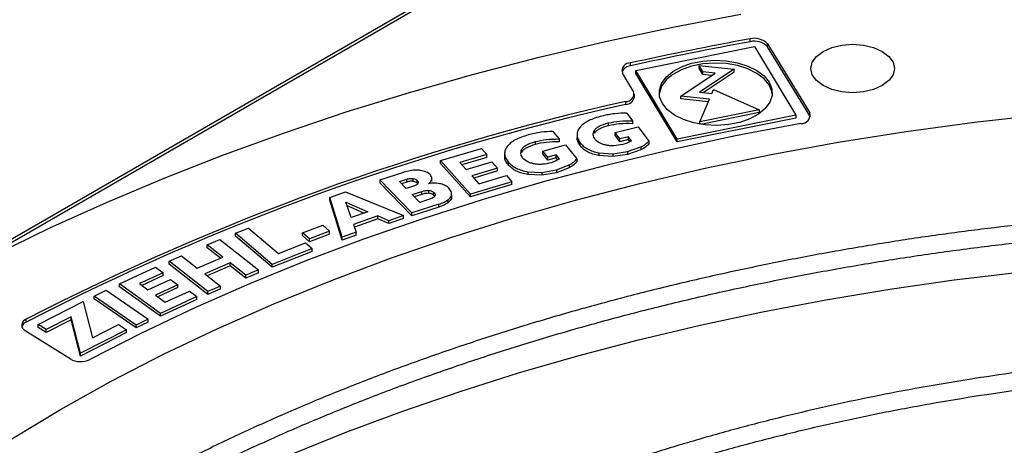
# Model space of a CAD drawing. Units: inches. Extents: x 0.1 to 10.9, y -0.1 to 8.5.
# Drawn here: x 1.8 to 1.9, y 7.7 to 7.7 of the extents above; entities that cross this region are included whole.
import ezdxf

# ---------------------------------------------------------------- set-up
doc = ezdxf.new("R2010")
doc.units = ezdxf.units.IN
doc.header["$MEASUREMENT"] = 0

msp = doc.modelspace()

# ---------------------------------------------------------------- linework, layer by layer
at = {"linetype": 'Continuous', "lineweight": 25}
for p, q in [((2.643987692683361, 8.19935859530354), (1.373973406045092, 7.466375958491693)), ((2.225546492326195, 7.957414707176576), (1.799656251051661, 7.711614202941183)), ((1.906486221199963, 7.742982360461445), (1.906486221199963, 7.743365113346317)), ((1.891127880686646, 7.739127250228631), (1.907062240139459, 7.742329789092443)), ((1.907062240139459, 7.742329789092443), (1.912611171186815, 7.733133350177898)), ((1.908814675897231, 7.742693903925997), (1.914497897819916, 7.733431344853938)), ((1.908814675897239, 7.742311151041127), (1.908814675897231, 7.742693903925997)), ((1.91449789781992, 7.733048591969067), (1.908814675897239, 7.742311151041127)), ((1.890441686554893, 7.739757202365282), (1.890441686554893, 7.740139955250154)), ((1.896676811734006, 7.729930811314085), (1.891127880686646, 7.739127250228631)), ((1.891127880686645, 7.738744497343762), (1.891127880686646, 7.739127250228631)), ((1.900160847811291, 7.738962152657582), (1.899646030319665, 7.739815377823576)), ((1.899646030319665, 7.739815377823576), (1.904332982099317, 7.739292997943372)), ((1.899646030319665, 7.739432624938705), (1.899646030319665, 7.739815377823576)), ((1.900160847811291, 7.73857939977271), (1.899646030319665, 7.739432624938705)), ((1.904332982099317, 7.739292997943372), (1.899699350704327, 7.736208991299641)), ((1.901789009650561, 7.738780687384084), (1.900160847811291, 7.738962152657582)), ((1.900160847811291, 7.73857939977271), (1.900160847811291, 7.738962152657582)), ((1.904332982099317, 7.738910245058499), (1.900191938814889, 7.736154090346893)), ((1.904332982099317, 7.738910245058499), (1.904332982099317, 7.739292997943372)), ((1.890843215802944, 7.736328185089135), (1.889345892372594, 7.738768534403702)), ((1.896676811734012, 7.729548058429216), (1.891127880686645, 7.738744497343762)), ((1.897165564123263, 7.735703460149662), (1.901789009650561, 7.738780687384084)), ((1.901296421539994, 7.738452835451961), (1.900160847811291, 7.73857939977271)), ((1.901347233043549, 7.736025328096044), (1.901592079384349, 7.736590122149012)), ((1.901592079384349, 7.736590122149012), (1.907704498750358, 7.733854347421476)), ((1.889772716756188, 7.73496248594679), (1.889772716756188, 7.734579733061918)), ((1.89095074956544, 7.735584249183616), (1.89095074956544, 7.735967002068489)), ((1.901030514193657, 7.735272695710508), (1.897165564123263, 7.735703460149662)), ((1.897165564123263, 7.73532070726479), (1.897165564123263, 7.735703460149662)), ((1.90087499745326, 7.734907275800251), (1.897165564123263, 7.73532070726479)), ((1.899699350704327, 7.736208991299641), (1.901347233043549, 7.736025328096044)), ((1.899746171445839, 7.732254857177839), (1.901030514193657, 7.735272695710508)), ((1.907704498750358, 7.733854347421476), (1.899746171445839, 7.732254857177839)), ((1.907704498750358, 7.733854347421476), (1.907704498750355, 7.733471594536609)), ((1.889945949028394, 7.733396148148547), (1.890691520941996, 7.732377768865886)), ((1.890691520941996, 7.732377768865886), (1.890691520941996, 7.731995015981014)), ((1.912611171186815, 7.733133350177898), (1.896676811734006, 7.729930811314085)), ((1.912611171186816, 7.732750597293024), (1.896676811734012, 7.729548058429216)), ((1.899746171445832, 7.731925812761635), (1.899746171445839, 7.732254857177839)), ((1.907704498750355, 7.733471594536609), (1.899894177657466, 7.731901851057888)), ((1.912611171186815, 7.733133350177898), (1.912611171186816, 7.732750597293024)), ((1.91449789781992, 7.733048591969067), (1.914497897819916, 7.733431344853938)), ((1.914575874136343, 7.732878785391014), (1.91449789781992, 7.733048591969067)), ((1.880023624123695, 7.730943945144734), (1.880841179369474, 7.729944136844846)), ((1.885567742260151, 7.731085290562668), (1.885567742260151, 7.730702537677797)), ((1.887450007356209, 7.732093172799209), (1.887450007356209, 7.731710419914337)), ((1.888385071243601, 7.730815795971314), (1.891474414914513, 7.731569179929393)), ((1.891474414914513, 7.731569179929393), (1.892872667955775, 7.729659301213276)), ((1.880841179369474, 7.729944136844846), (1.880841179369474, 7.729561383959975)), ((1.883247907333778, 7.730568383555296), (1.883247907333778, 7.730082742684004)), ((1.889010862851494, 7.729961025026864), (1.888385071243601, 7.730815795971314)), ((1.888385071243599, 7.730433043086445), (1.888385071243601, 7.730815795971314)), ((1.88901086285149, 7.729578272141992), (1.888385071243599, 7.730433043086445)), ((1.890162136965888, 7.730241780922449), (1.889010862851494, 7.729961025026864)), ((1.88901086285149, 7.729578272141992), (1.889010862851494, 7.729961025026864)), ((1.890162136965896, 7.729859028037567), (1.88901086285149, 7.729578272141992)), ((1.890563034644772, 7.729694193381702), (1.889983204527466, 7.729397432389545)), ((1.890563034644756, 7.729694193381698), (1.890162136965888, 7.730241780922449)), ((1.890162136965896, 7.729859028037567), (1.890162136965888, 7.730241780922449)), ((1.890359194421103, 7.729589866570773), (1.890162136965896, 7.729859028037567)), ((1.892872667955778, 7.729659301213276), (1.892872667955778, 7.729276548328405)), ((1.896676811734012, 7.729548058429216), (1.896676811734006, 7.729930811314085)), ((1.864921816946892, 7.727044354471977), (1.870402996048458, 7.728676211895829)), ((1.870402996048458, 7.728676211895829), (1.871140094351159, 7.727851528303707)), ((1.875813897604072, 7.728531057742849), (1.875813897604072, 7.728148304857976)), ((1.877622697232182, 7.729582789754385), (1.877622697232182, 7.729200036869514)), ((1.878648051560839, 7.728328704027273), (1.881681058512095, 7.729154825553274)), ((1.879334261975287, 7.7274895205331), (1.878648051560839, 7.728328704027273)), ((1.878648051560844, 7.727945951142397), (1.878648051560839, 7.728328704027273)), ((1.881681058512095, 7.729154825553274), (1.88321430981617, 7.727279775044398)), ((1.883638357852693, 7.729481151771092), (1.883638357852693, 7.729098398886221)), ((1.889983204527466, 7.729397432389545), (1.889383563227861, 7.729209807278587)), ((1.890038955655977, 7.728240267604378), (1.891817055672161, 7.728876726853454)), ((1.891817055672161, 7.728493973968583), (1.890038955655977, 7.727857514719507)), ((1.891817055672169, 7.728876726853447), (1.891817055672169, 7.728493973968575)), ((1.868944185196062, 7.722544030587849), (1.864921816946892, 7.727044354471977)), ((1.864921816946897, 7.726661601587099), (1.864921816946892, 7.727044354471977)), ((1.871140094351159, 7.727851528303707), (1.867528766083792, 7.7267763631369)), ((1.871140094351162, 7.727468775418831), (1.867798967876869, 7.726474054768399)), ((1.871140094351162, 7.727468775418831), (1.871140094351159, 7.727851528303707)), ((1.873533228628645, 7.728052585503851), (1.873533228628645, 7.727566942648378)), ((1.879334261975287, 7.727106767648229), (1.878648051560844, 7.727945951142397)), ((1.88046454166045, 7.727797382794334), (1.879334261975287, 7.7274895205331)), ((1.879334261975287, 7.727106767648229), (1.879334261975287, 7.7274895205331)), ((1.880464541660441, 7.727414629909473), (1.879334261975287, 7.727106767648229)), ((1.880904145130483, 7.727259780962225), (1.880345974148387, 7.72694950173679)), ((1.880904145130469, 7.72725978096222), (1.88046454166045, 7.727797382794334)), ((1.880464541660441, 7.727414629909473), (1.88046454166045, 7.727797382794334)), ((1.88068897157709, 7.727140169076938), (1.880464541660441, 7.727414629909473)), ((1.883214309816223, 7.727279775044412), (1.883214309816223, 7.72689702215954)), ((1.886198749768291, 7.728088403522415), (1.888040868309944, 7.727959189609633)), ((1.886198749768292, 7.728088403522415), (1.886198749768292, 7.727705650637542)), ((1.888040868309944, 7.727576436724762), (1.886198749768291, 7.727705650637542)), ((1.888040868309944, 7.727959189609633), (1.890038955655977, 7.728240267604378)), ((1.888040868309941, 7.727959189609659), (1.888040868309941, 7.727576436724788)), ((1.890038955655977, 7.727857514719507), (1.888040868309944, 7.727576436724762)), ((1.890038955655998, 7.72824026760435), (1.890038955655998, 7.727857514719478)), ((1.861230217157994, 7.725749718963419), (1.859994249022598, 7.725482695602663)), ((1.868944185196058, 7.722161277702975), (1.864921816946897, 7.726661601587099)), ((1.867528766083792, 7.7267763631369), (1.868375277292144, 7.72582926571241)), ((1.868375277292144, 7.72582926571241), (1.871824738918653, 7.726856239919823)), ((1.872558957921733, 7.72603477775847), (1.869109496295203, 7.725007803551071)), ((1.87255895792174, 7.72565202487359), (1.869379698088282, 7.72470549518257)), ((1.871824738918653, 7.726856239919823), (1.872558957921733, 7.72603477775847)), ((1.87255895792174, 7.72565202487359), (1.872558957921733, 7.72603477775847)), ((1.874000529109888, 7.726882451053258), (1.874000529109888, 7.726499698168386)), ((1.878507828729291, 7.725466343194187), (1.880484181439344, 7.725794639334763)), ((1.880345974148387, 7.72694950173679), (1.879760219329754, 7.726747793337246)), ((1.880484181439344, 7.725794639334763), (1.882215399482391, 7.72647279412242)), ((1.882215399482391, 7.726090041237547), (1.880484181439344, 7.725411886449892)), ((1.880484181439336, 7.725794639334772), (1.880484181439336, 7.7254118864499)), ((1.882215399482413, 7.726472794122405), (1.882215399482413, 7.726090041237534)), ((1.856787544697619, 7.724447665312598), (1.859994249022598, 7.725482695602663)), ((1.861070153560199, 7.720028050397642), (1.856787544697619, 7.724447665312598)), ((1.856787544697619, 7.724447665312598), (1.856787544697619, 7.724064912427727)), ((1.859408648911399, 7.724230480956397), (1.860384362038649, 7.724545412593017)), ((1.860384362038674, 7.72416265970812), (1.860384362038674, 7.724545412592992)), ((1.86125427523952, 7.72425247544392), (1.86125427523952, 7.724635228328792)), ((1.861791856785605, 7.724002295346568), (1.861791856785605, 7.724385048231439)), ((1.863748197470165, 7.724218523296147), (1.863748197470165, 7.724702601745252)), ((1.869109496295203, 7.725007803551071), (1.870079817087149, 7.723922184939168)), ((1.870079817087149, 7.723922184939168), (1.873774871017645, 7.725022276922336)), ((1.873774871017645, 7.725022276922336), (1.874509089960744, 7.724200814828062)), ((1.876658064449181, 7.725551695256248), (1.878507828729291, 7.725466343194187)), ((1.876658064449175, 7.725551695256234), (1.876658064449175, 7.725168942371362)), ((1.878507828729291, 7.725083590309315), (1.876658064449181, 7.725168942371376)), ((1.878507828729291, 7.725466343194191), (1.878507828729291, 7.72508359030932)), ((1.880484181439344, 7.725411886449892), (1.878507828729291, 7.725083590309315)), ((1.861070153560196, 7.719645297512769), (1.856787544697619, 7.724064912427727)), ((1.860328321516762, 7.723281386865867), (1.859408648911399, 7.724230480956397)), ((1.860384362038649, 7.724162659708146), (1.859691172991851, 7.723938918574714)), ((1.861304034644012, 7.723596318502488), (1.860328321516762, 7.723281386865867)), ((1.863366589301175, 7.72265350873895), (1.863366589301175, 7.723036261623823)), ((1.866352161153556, 7.722900199031871), (1.86605674721556, 7.723340358060662)), ((1.874509089960744, 7.724200814828062), (1.868944185196062, 7.722544030587849)), ((1.874509089960738, 7.723818061943196), (1.868944185196058, 7.722161277702975)), ((1.874509089960738, 7.723818061943196), (1.874509089960744, 7.724200814828062)), ((1.850045424751287, 7.722109291860592), (1.852146729417416, 7.72284970334581)), ((1.851695885422689, 7.716757890719076), (1.850045424751287, 7.722109291860592)), ((1.850045424751284, 7.721726538975722), (1.850045424751287, 7.722109291860592)), ((1.851695885422692, 7.716375137834205), (1.850045424751284, 7.721726538975722)), ((1.852146729417416, 7.72284970334581), (1.859934938820527, 7.719660987000842)), ((1.861110043282346, 7.722474656836249), (1.86242013378399, 7.722897515701471)), ((1.862124748721059, 7.72142748969233), (1.861110043282346, 7.722474656836249)), ((1.86242013378399, 7.7225147628166), (1.861392567362806, 7.722183094454561)), ((1.863182685972389, 7.721768960869367), (1.862124748721059, 7.72142748969233)), ((1.862420133783999, 7.722514762816591), (1.862420133783999, 7.722897515701462)), ((1.864044403416239, 7.722382711171844), (1.864044403416239, 7.722765464056716)), ((1.864141390184932, 7.722263836916587), (1.864044403416226, 7.722382711171839)), ((1.865889369150095, 7.721757148209791), (1.865889369150095, 7.72137439532492)), ((1.866376185363801, 7.722342712665631), (1.866376185363801, 7.72195995978076)), ((1.866412466965637, 7.722213024449443), (1.866376185363824, 7.721959959780757)), ((1.866417409879191, 7.722163263408198), (1.866417409879191, 7.722645068716541)), ((1.868944185196058, 7.722161277702975), (1.868944185196062, 7.722544030587849)), ((1.852215953899516, 7.721455622119333), (1.855168140710482, 7.720181274755355)), ((1.85293282258194, 7.719393642556114), (1.852215953899516, 7.721455622119333)), ((1.85237251775637, 7.721005286540326), (1.854679948052496, 7.720009256172428)), ((1.864687971202704, 7.721195776032571), (1.861070153560199, 7.720028050397642)), ((1.864687971202713, 7.720813023147691), (1.861070153560196, 7.719645297512769)), ((1.864687971202704, 7.720813023147699), (1.864687971202704, 7.721195776032571)), ((1.855168140710482, 7.720181274755355), (1.85293282258194, 7.719393642556114)), ((1.856502722875468, 7.719615275688159), (1.853254272969599, 7.718470658413838)), ((1.856502722875471, 7.719232522803285), (1.853371140849096, 7.718129084859897)), ((1.857989086914087, 7.71897535053733), (1.856502722875468, 7.719615275688159)), ((1.856502722875471, 7.719232522803285), (1.856502722875468, 7.719615275688159)), ((1.857989086914088, 7.718592597652458), (1.856502722875471, 7.719232522803285)), ((1.859934938820527, 7.719660987000842), (1.857989086914087, 7.71897535053733)), ((1.859934938820533, 7.719278234115965), (1.857989086914088, 7.718592597652458)), ((1.859934938820533, 7.719278234115965), (1.859934938820527, 7.719660987000842)), ((1.861070153560196, 7.719645297512769), (1.861070153560199, 7.720028050397642)), ((1.837386700278124, 7.717310052752481), (1.839124641869785, 7.717994472395262)), ((1.839124641869785, 7.717994472395262), (1.843167219627023, 7.714575140520926)), ((1.84638199693916, 7.717373860945849), (1.849105520284013, 7.718394224792621)), ((1.849105520284013, 7.718394224792621), (1.850032241215249, 7.717570285578001)), ((1.853254272969599, 7.718470658413838), (1.853609578383144, 7.717432195721083)), ((1.857989086914088, 7.718592597652458), (1.857989086914087, 7.71897535053733)), ((1.833582808136416, 7.715734686378114), (1.835274162696348, 7.716456934996055)), ((1.835274162696348, 7.716456934996055), (1.840492754965364, 7.712386212784718)), ((1.842331955162269, 7.713127209856812), (1.837386700278124, 7.717310052752481)), ((1.837386700278121, 7.716927299867613), (1.837386700278124, 7.717310052752481)), ((1.842331955162268, 7.71274445697194), (1.837386700278121, 7.716927299867613)), ((1.84730871787037, 7.716549921731239), (1.84638199693916, 7.717373860945849)), ((1.846381996939167, 7.716991108060971), (1.84638199693916, 7.717373860945849)), ((1.847308717870368, 7.716167168846368), (1.846381996939167, 7.716991108060971)), ((1.850032241215249, 7.717570285578001), (1.84730871787037, 7.716549921731239)), ((1.850032241215255, 7.717187532693123), (1.847308717870368, 7.716167168846368)), ((1.847308717870368, 7.716167168846368), (1.84730871787037, 7.716549921731239)), ((1.850032241215255, 7.717187532693123), (1.850032241215249, 7.717570285578001)), ((1.853609578383144, 7.717432195721083), (1.851695885422689, 7.716757890719076)), ((1.853609578383145, 7.717049442836211), (1.851695885422692, 7.716375137834205)), ((1.851695885422692, 7.716375137834205), (1.851695885422689, 7.716757890719076)), ((1.853609578383145, 7.717049442836211), (1.853609578383144, 7.717432195721083)), ((1.835685934399536, 7.71409415913413), (1.833582808136416, 7.715734686378114)), ((1.833582808136426, 7.715351933493235), (1.833582808136416, 7.715734686378114)), ((1.83536884081053, 7.71395875263106), (1.833582808136426, 7.715351933493235)), ((1.847680662284434, 7.71523358686941), (1.842331955162269, 7.713127209856812)), ((1.843167219627023, 7.714575140520926), (1.846777985157555, 7.715997097890733)), ((1.846777985157555, 7.715997097890733), (1.847680662284434, 7.71523358686941)), ((1.847680662284432, 7.71485083398454), (1.847680662284434, 7.71523358686941)), ((1.828473400279903, 7.713552847720356), (1.830164754839865, 7.714275096338288)), ((1.830164754839865, 7.714275096338288), (1.832267881102956, 7.712634569094327)), ((1.832267881102956, 7.712634569094327), (1.835685934399536, 7.71409415913413)), ((1.847680662284432, 7.71485083398454), (1.842331955162268, 7.71274445697194)), ((1.821837982743837, 7.710512421447623), (1.826659075733005, 7.712732361887143)), ((1.826659075733005, 7.712732361887143), (1.827661807259115, 7.712006992845375)), ((1.833691992548856, 7.709482125509059), (1.828473400279903, 7.713552847720356)), ((1.828473400279899, 7.713170094835489), (1.828473400279903, 7.713552847720356)), ((1.833691992548857, 7.709099372624188), (1.828473400279899, 7.713170094835489)), ((1.83669080297615, 7.713310319235653), (1.833272749679574, 7.711850729195851)), ((1.836690802976148, 7.712927566350782), (1.833589843268579, 7.711603382814051)), ((1.838801400405398, 7.711663964166784), (1.83669080297615, 7.713310319235653)), ((1.836690802976148, 7.712927566350782), (1.83669080297615, 7.713310319235653)), ((1.838801400405399, 7.711281211281912), (1.836690802976148, 7.712927566350782)), ((1.842331955162268, 7.71274445697194), (1.842331955162269, 7.713127209856812)), ((1.827661807259115, 7.712006992845375), (1.824485384535137, 7.710544364085928)), ((1.827661807259119, 7.711624239960501), (1.824808694542426, 7.710310483865675)), ((1.825636958853977, 7.709711323198682), (1.828671006490296, 7.711108393335787)), ((1.827661807259119, 7.711624239960501), (1.827661807259115, 7.712006992845375)), ((1.828671006490296, 7.711108393335787), (1.829669821083696, 7.710385857776021)), ((1.833272749679574, 7.711850729195851), (1.835383347108815, 7.710204374126989)), ((1.840492754965364, 7.712386212784718), (1.838801400405398, 7.711663964166784)), ((1.840492754965368, 7.712003459899843), (1.838801400405399, 7.711281211281912)), ((1.838801400405399, 7.711281211281912), (1.838801400405398, 7.711663964166784)), ((1.840492754965368, 7.712003459899843), (1.840492754965364, 7.712386212784718)), ((1.827309919713974, 7.706554060138245), (1.821837982743837, 7.710512421447623)), ((1.821837982743837, 7.710129668562751), (1.821837982743837, 7.710512421447623)), ((1.82730991971397, 7.706171307253372), (1.821837982743837, 7.710129668562751)), ((1.824485384535137, 7.710544364085928), (1.825636958853977, 7.709711323198682)), ((1.829669821083696, 7.710385857776021), (1.82663577344737, 7.708988787638911)), ((1.829669821083682, 7.710003104891158), (1.826959083454655, 7.708754907418663)), ((1.829669821083682, 7.710003104891158), (1.829669821083696, 7.710385857776021)), ((1.835383347108815, 7.710204374126989), (1.833691992548856, 7.709482125509059)), ((1.83538334710882, 7.709821621242114), (1.833691992548857, 7.709099372624188)), ((1.83538334710882, 7.709821621242114), (1.835383347108815, 7.710204374126989)), ((1.818426261731889, 7.708862255603619), (1.820037824069014, 7.709642916324404)), ((1.824066906623132, 7.704983577829782), (1.818426261731889, 7.708862255603619)), ((1.818426261731881, 7.708479502718753), (1.818426261731889, 7.708862255603619)), ((1.824066906623132, 7.704600824944911), (1.818426261731881, 7.708479502718753)), ((1.820037824069014, 7.709642916324404), (1.825678468960257, 7.705764238550567)), ((1.82663577344737, 7.708988787638911), (1.827955775467377, 7.708033907319054)), ((1.832204653862133, 7.708807909690734), (1.827309919713974, 7.706554060138245)), ((1.827955775467377, 7.708033907319054), (1.831205839350318, 7.709530445191482)), ((1.831205839350318, 7.709530445191482), (1.832204653862133, 7.708807909690734)), ((1.832204653862139, 7.708425156805859), (1.832204653862133, 7.708807909690734)), ((1.833691992548857, 7.709099372624188), (1.833691992548856, 7.709482125509059)), ((1.810891257867661, 7.705059057069943), (1.816920679481489, 7.708144284974003)), ((1.816920679481489, 7.708144284974003), (1.818215357527158, 7.703274601729679)), ((1.832204653862139, 7.708425156805859), (1.82730991971397, 7.706171307253372)), ((1.815318014168324, 7.706084073412174), (1.811957892070361, 7.704364714057044)), ((1.81658032852755, 7.70120267420884), (1.815318014168324, 7.706084073412174)), ((1.815318014168313, 7.705701320527309), (1.815318014168324, 7.706084073412174)), ((1.82730991971397, 7.706171307253372), (1.827309919713974, 7.706554060138245)), ((1.809282750004376, 7.70537301703208), (1.809282750004376, 7.705755769916951)), ((1.811957892070361, 7.704364714057044), (1.810891257867661, 7.705059057069943)), ((1.810891257867665, 7.704676304185068), (1.810891257867661, 7.705059057069943)), ((1.811957892070362, 7.703981961172173), (1.810891257867665, 7.704676304185068)), ((1.815318014168313, 7.705701320527309), (1.811957892070362, 7.703981961172173)), ((1.816580328527554, 7.700819921323969), (1.815318014168313, 7.705701320527309)), ((1.818215357527158, 7.703274601729679), (1.82167886777276, 7.705046864334627)), ((1.82167886777276, 7.705046864334627), (1.82274133533529, 7.704355233664421)), ((1.825678468960257, 7.705764238550567), (1.824066906623132, 7.704983577829782)), ((1.825678468960265, 7.705381485665689), (1.824066906623132, 7.704600824944911)), ((1.824066906623132, 7.704600824944911), (1.824066906623132, 7.704983577829782)), ((1.825678468960265, 7.705381485665689), (1.825678468960257, 7.705764238550567)), ((1.815183324351934, 7.700437751481291), (1.809167101093282, 7.70422703030796)), ((1.811957892070362, 7.703981961172173), (1.811957892070361, 7.704364714057044)), ((1.82274133533529, 7.704355233664421), (1.81658032852755, 7.70120267420884)), ((1.82274133533528, 7.703972480779555), (1.816580328527554, 7.700819921323969)), ((1.82274133533528, 7.703972480779555), (1.82274133533529, 7.704355233664421)), ((1.816580328527554, 7.700819921323969), (1.81658032852755, 7.70120267420884))]:
    msp.add_line(p, q, dxfattribs=at)
at = {"linetype": 'Continuous', "lineweight": 25, "flags": 128}
for points in [[(1.791046127651541, 7.706853046233932), (1.797968110652686, 7.710712443484657), (1.805116780182704, 7.714431649474839), (1.812483617037022, 7.718006231956413), (1.820059842016943, 7.721431931031886), (1.827836426391983, 7.72470466423093), (1.835804102659583, 7.727820531375544), (1.843953375589362, 7.730775819227969), (1.852274533538767, 7.733567005915823), (1.860757660026615, 7.736190765129182), (1.86939264555076, 7.738643970084608), (1.878169199635769, 7.740923697251395), (1.887076863096282, 7.743027229835596), (1.896105020501416, 7.74495206101768), (1.905242912825378, 7.746695896939952)], [(1.924231701738416, 7.73709935392339), (1.923066871697997, 7.736583498362986), (1.921710398385863, 7.736259218001168), (1.920254723216557, 7.736148612008695), (1.918799048047252, 7.736259218001168), (1.917442574735117, 7.736583498362985), (1.916277744694698, 7.737099353923389), (1.915383939168275, 7.737771629978427), (1.914822069525391, 7.738554512025939), (1.914630426253676, 7.739394647948161), (1.914822069525391, 7.740234783870382), (1.915383939168274, 7.741017665917894), (1.916277744694697, 7.741689941972934)], [(1.916277744694697, 7.741689941972934), (1.917442574735116, 7.742205797533337), (1.918799048047251, 7.742530077895156), (1.920254723216556, 7.742640683887629), (1.921710398385861, 7.742530077895156), (1.923066871697996, 7.742205797533337), (1.924231701738415, 7.741689941972934), (1.925125507264837, 7.741017665917895), (1.92568737690772, 7.740234783870383), (1.925879020179435, 7.739394647948161), (1.92568737690772, 7.73855451202594), (1.925125507264837, 7.737771629978428), (1.924231701738416, 7.73709935392339)], [(1.894703490393958, 7.734690047308687), (1.894341246496252, 7.735581410389671), (1.894308024534791, 7.736496762589375), (1.894605276468704, 7.737396098624324), (1.895220010962108, 7.7382401131943), (1.896125361167817, 7.738991918812562), (1.89728175893749, 7.739618657966029), (1.89863866413958, 7.740092939146267), (1.900136773505602, 7.740394033989845), (1.901710612467534, 7.740508783207286), (1.903291396710622, 7.740432171707159), (1.904810038378, 7.740167547779643), (1.906200165541552, 7.739726476760178), (1.90740102297366, 7.739128235568806), (1.908360127442187, 7.738398970216271), (1.909035561479567, 7.737570553097882)], [(1.909035561479567, 7.737187800213009), (1.908360127442188, 7.738016217331398), (1.90740102297366, 7.738745482683933), (1.906200165541552, 7.739343723875305), (1.904810038378, 7.739784794894772), (1.903291396710622, 7.740049418822288), (1.901710612467534, 7.740126030322414), (1.900136773505602, 7.740011281104974), (1.89863866413958, 7.739710186261396), (1.897281758937491, 7.739235905081158), (1.896125361167817, 7.738609165927691), (1.895220010962108, 7.737857360309429), (1.894605276468704, 7.737013345739453), (1.894308024534791, 7.736114009704503), (1.894288660489212, 7.735938923761209)], [(1.909035561479567, 7.737570553097882), (1.909397805377272, 7.736679190016898), (1.909431027338734, 7.735763837817195), (1.909133775404821, 7.734864501782245), (1.908519040911416, 7.734020487212269), (1.907613690705707, 7.733268681594007), (1.906457292936034, 7.732641942440539), (1.905100387733944, 7.732167661260302), (1.903602278367922, 7.731866566416724), (1.90202843940599, 7.731751817199283), (1.900447655162902, 7.73182842869941), (1.898929013495524, 7.732093052626927), (1.897538886331972, 7.732534123646392), (1.896338028899864, 7.733132364837764), (1.895378924431337, 7.733861630190298), (1.894703490393958, 7.734690047308687)], [(1.90945039138431, 7.735938923761235), (1.909397805377272, 7.736296437132027), (1.909035561479567, 7.737187800213009)], [(1.813897817971397, 7.693664303081606), (1.820701014902841, 7.697443124159768), (1.827749989553429, 7.701068788664526), (1.835034397840556, 7.704535976081195), (1.842543550192362, 7.70783959845375), (1.850266427234245, 7.710974807851192), (1.858191695959343, 7.713937003481688), (1.866307726359259, 7.716721838444047), (1.874602608490626, 7.719325226106624), (1.883064169952458, 7.721743346104272), (1.891679993748655, 7.72397264994459), (1.900437436509438, 7.726009866215178), (1.909323647044976, 7.727852005384303), (1.918325585203988, 7.729496364187919), (1.927430041009623, 7.730940529596594), (1.93662365404457, 7.732182382356533), (1.945892933056926, 7.733220100099492), (1.955224275758051, 7.73405216001704), (1.964603988783373, 7.734677341095203), (1.974018307786849, 7.735094725906269)], [(1.913287533567929, 7.732036984135338), (1.904507836754247, 7.73035820292313), (1.895840720751106, 7.728494720495782), (1.887297846285891, 7.726449043980296), (1.878890706931572, 7.724223925627379), (1.870630613643266, 7.721822359108575), (1.862528679540489, 7.719247575488572), (1.854595804955581, 7.716503038878136), (1.846842662768412, 7.713592441773504), (1.8392796840471, 7.710519700088497), (1.831917044014067, 7.707288947886062), (1.824764648356306, 7.703904531816305), (1.817832119898283, 7.700371005268509)], [(1.805499049194698, 7.666875184776761), (1.811521487162081, 7.670685910445513), (1.817782414233366, 7.674366377915879), (1.824273378451169, 7.677911618729699), (1.830985617318769, 7.68131684697844), (1.837910069629064, 7.684577465763963), (1.845037387696773, 7.6876890734041), (1.852357949977378, 7.690647469374737), (1.859861874055748, 7.69344865998031), (1.867539029986943, 7.696088863745111), (1.875379053971161, 7.698564516518108), (1.88337136234438, 7.700872276284374), (1.891505165865807, 7.70300902767665), (1.899769484282849, 7.704971886180951), (1.908153161153934, 7.70675820203052), (1.916644878909185, 7.708365563782889), (1.92523317412861, 7.709791801575211), (1.933906453017175, 7.711034990053478), (1.942653007055887, 7.712093450971654)], [(1.74211272205474, 7.60125153255821), (1.742835910635828, 7.606684961488541), (1.74391914079863, 7.612098417745035), (1.745360822947091, 7.617483957301579), (1.747158841471499, 7.622833677098673), (1.749310557853052, 7.628139726640858), (1.751812814535779, 7.633394319516986), (1.754661939560126, 7.638589744826473), (1.757853751951399, 7.643718378494717), (1.761383567855186, 7.64877269446113), (1.76524620741071, 7.653745275723313), (1.769436002352071, 7.658628825221213), (1.773946804326194, 7.663416176545257), (1.778771993915282, 7.668100304452765), (1.783904490350546, 7.672674335177209), (1.789336761902943, 7.677131556515181), (1.795060836935678, 7.681465427676283), (1.801068315602261, 7.685669588881465), (1.807350382172934, 7.689737870695747), (1.813897817971397, 7.693664303081606)]]:
    msp.add_lwpolyline(points, dxfattribs=at)
at = {"linetype": 'Continuous', "lineweight": 25}
for centre, radius, start, end in [((1.981722529306368, 7.327557304750265), 0.4225596238957684, 100.2561387216201, 102.4753076756661), ((1.981722529305102, 7.327174551871692), 0.4225596238893445, 100.2561387216031, 102.475307675683), ((1.907088856056798, 7.741081319835626), 0.002361965615784482, 43.05732191728728, 104.7819549641698), ((1.907088856056838, 7.740698566950868), 0.002361965615685039, 43.05732191582592, 104.7819549658057), ((1.890578248121536, 7.738310770115855), 0.001452864520065929, 95.39346152994842, 154.4083602083607), ((1.890356053071501, 7.739084886454274), 0.001058538264550726, 85.35982322292857, 197.388992081909), ((1.889844707315684, 7.736008459623309), 0.001048448173553622, 266.0627492984387, 17.7552244010261), ((1.96224020046946, 7.409738011909999), 0.3332003822150275, 102.561604148657, 117.3261740168149), ((1.889762671039788, 7.735784533190638), 0.001204842008971493, 270.4777255579806, 350.4311544232241), ((1.962240200470549, 7.409355259022116), 0.3332003822182031, 102.5616041487272, 117.3261740167435), ((1.913434983167759, 7.733131495744184), 0.0011043989525488, 262.3274629426408, 15.75380352609109), ((1.809517101746923, 7.704969297029002), 0.000820646295741847, 106.5929071938826, 244.7547397795883), ((1.809711576809268, 7.704384533172979), 0.001077493743971361, 113.4522978904556, 159.2289013944211), ((1.816572051020193, 7.702957243679117), 0.002876873770960449, 241.1367501400956, 295.9763021187416)]:
    msp.add_arc(centre, radius, start, end, dxfattribs=at)
for points, knots in [([(1.88658735340535, 7.733019661495383), (1.885959808643027, 7.732836792227839), (1.88504766627173, 7.732570989981767), (1.884123895204114, 7.732011385802235), (1.883817559132951, 7.731696055051076), (1.883666068386487, 7.731540116213397)], [0, 0, 0, 0, 0.5270940990833839, 0.7661363623767256, 1, 1, 1, 1]), ([(1.889945949028371, 7.73339614814854), (1.889406876098976, 7.733392948858235), (1.888249171972936, 7.733386078115177), (1.887166102696625, 7.733147270708058), (1.88658735340535, 7.733019661495383)], [0, 0, 0, 0, 0.4656396373395273, 1, 1, 1, 1]), ([(1.887450007356214, 7.732093172799201), (1.887951890965022, 7.732193090566078), (1.889001275734316, 7.732402007894523), (1.890112011037467, 7.732386079350724), (1.890691520941996, 7.732377768865886)], [0, 0, 0, 0, 0.4782646208458591, 1, 1, 1, 1]), ([(1.8800236241237, 7.730943945144735), (1.879485235349023, 7.730927944727323), (1.878328999170288, 7.730893582455381), (1.877263873052909, 7.730629252240835), (1.876694711303154, 7.730488004509727)], [0, 0, 0, 0, 0.4656391008847587, 1, 1, 1, 1]), ([(1.883666068386487, 7.731540116213397), (1.883548663609168, 7.731376841049019), (1.883317284426257, 7.731055061348173), (1.883216869429297, 7.730530841493534), (1.883307952145107, 7.729996504394252), (1.883525816578408, 7.729656688814151), (1.883638357852701, 7.729481151771094)], [0, 0, 0, 0, 0.2486327776387201, 0.4900009203056137, 0.7365520133459814, 1, 1, 1, 1]), ([(1.885657303924482, 7.729926312316882), (1.885550763828894, 7.730113322759674), (1.885333633078087, 7.730494453615884), (1.885488741354608, 7.730885910711764), (1.885567742260129, 7.731085290562673)], [0, 0, 0, 0, 0.4906725334512929, 1, 1, 1, 1]), ([(1.885567742260129, 7.731085290562673), (1.885639097149618, 7.73118681439213), (1.885786963357091, 7.731397198624201), (1.886384888238946, 7.731783656123351), (1.887008787772726, 7.731964957262941), (1.887450007356214, 7.732093172799201)], [0, 0, 0, 0, 0.2144973506998616, 0.4444952544622865, 1, 1, 1, 1]), ([(1.887450007356214, 7.73171041991433), (1.887008787772726, 7.73158220437807), (1.886384888238946, 7.731400903238479), (1.885786963357091, 7.731014445739329), (1.885639097149618, 7.730804061507259), (1.885567742260129, 7.7307025376778)], [0, 0, 0, 0, 0.5555047455377136, 0.7855026493001385, 1, 1, 1, 1]), ([(1.890691520941996, 7.731995015981014), (1.890112011037467, 7.732003326465853), (1.889001275734316, 7.732019255009652), (1.887951890965022, 7.731810337681206), (1.887450007356214, 7.73171041991433)], [0, 0, 0, 0, 0.5217353791541409, 1, 1, 1, 1]), ([(1.876694711303154, 7.730488004509727), (1.876080737607397, 7.730290385362551), (1.875188321521019, 7.730003144219918), (1.874305236668565, 7.729422074255573), (1.874021646421322, 7.729099735471388), (1.873881404136087, 7.728940331090761)], [0, 0, 0, 0, 0.5270948004657785, 0.7661368593350777, 1, 1, 1, 1]), ([(1.87762269723216, 7.729582789754412), (1.878117031133727, 7.72969454307767), (1.879150632699573, 7.729928207832489), (1.880261565288042, 7.729938675487269), (1.880841179369474, 7.729944136844846)], [0, 0, 0, 0, 0.4782634991099977, 1, 1, 1, 1]), ([(1.883638357852701, 7.729098398886222), (1.883522588327204, 7.729273895901244), (1.883302095212498, 7.729608145206468), (1.883267772820003, 7.729964968876005), (1.883251471339854, 7.730134442899891)], [0, 0, 0, 0, 0.5250482567302092, 1, 1, 1, 1]), ([(1.887139489375035, 7.729111885675923), (1.886978295411786, 7.729149624422935), (1.886659717636941, 7.729224209883867), (1.88609134292276, 7.729472848567261), (1.88583275288648, 7.729743011405004), (1.885657303924482, 7.729926312316882)], [0, 0, 0, 0, 0.2477247216336393, 0.4895939587445401, 0.9999999999999999, 0.9999999999999999, 0.9999999999999999, 0.9999999999999999]), ([(1.891817055672161, 7.728876726853454), (1.892055164876184, 7.729000900404053), (1.892487659401972, 7.729226445573977), (1.892753283017966, 7.729525079666594), (1.892872667955774, 7.729659301213277)], [0, 0, 0, 0, 0.5505484805603362, 1, 1, 1, 1]), ([(1.873881404136087, 7.728940331090761), (1.873775741676112, 7.728774405656356), (1.873567503949215, 7.728447402714129), (1.873504553620703, 7.727921241819859), (1.873633658730268, 7.727389520383143), (1.873875567424459, 7.727055166654233), (1.874000529109898, 7.726882451053261)], [0, 0, 0, 0, 0.2486326230034345, 0.4900008220448556, 0.73655201991521, 1, 1, 1, 1]), ([(1.875986023131765, 7.727375187110168), (1.875866239981092, 7.727559509026922), (1.875622119680962, 7.727935160538723), (1.875749181528128, 7.728329970317929), (1.875813897604067, 7.72853105774285)], [0, 0, 0, 0, 0.4906726339823909, 1, 1, 1, 1]), ([(1.875813897604067, 7.72853105774285), (1.875877952009422, 7.728634189892403), (1.876010689818616, 7.728847907208383), (1.876580550958111, 7.729248237979305), (1.877190993773066, 7.72944420349051), (1.87762269723216, 7.729582789754412)], [0, 0, 0, 0, 0.2144966204169718, 0.4444941970182976, 0.9999999999999999, 0.9999999999999999, 0.9999999999999999, 0.9999999999999999]), ([(1.87762269723216, 7.72920003686954), (1.877190993773066, 7.729061450605638), (1.876580550958111, 7.728865485094432), (1.876010689818616, 7.728465154323511), (1.875877952009422, 7.72825143700753), (1.875813897604067, 7.728148304857978)], [0, 0, 0, 0, 0.5555058029817023, 0.7855033795830281, 0.9999999999999999, 0.9999999999999999, 0.9999999999999999, 0.9999999999999999]), ([(1.880841179369474, 7.729561383959975), (1.880261565288042, 7.729555922602397), (1.879150632699573, 7.729545454947618), (1.878117031133727, 7.729311790192798), (1.87762269723216, 7.72920003686954)], [0, 0, 0, 0, 0.5217365008900023, 1, 1, 1, 1]), ([(1.883638357852701, 7.729481151771094), (1.883777569010578, 7.729314861260823), (1.884046999290885, 7.728993021406334), (1.884644046879093, 7.728590706348672), (1.885360546952849, 7.728274680545188), (1.885916513052413, 7.728151126069013), (1.886198749768291, 7.728088403522415)], [0, 0, 0, 0, 0.2634512315849637, 0.5098854161922075, 0.751192868331427, 1, 1, 1, 1]), ([(1.886198749768291, 7.727705650637542), (1.885916513052466, 7.727768373184099), (1.885360546952962, 7.727891927660197), (1.884644046879258, 7.728207953463658), (1.884046999291018, 7.728610268521369), (1.883777569010632, 7.72893210837591), (1.883638357852701, 7.729098398886222)], [0, 0, 0, 0, 0.2488071316020677, 0.4901145837154731, 0.7365487683448091, 1, 1, 1, 1]), ([(1.889383563227861, 7.729209807278587), (1.88899841444584, 7.729133806343564), (1.888438531734126, 7.729023325377297), (1.887662929745574, 7.729029763041532), (1.887312732403881, 7.729084705552419), (1.887139489375035, 7.729111885675923)], [0, 0, 0, 0, 0.526913971277165, 0.7659637959419416, 1, 1, 1, 1]), ([(1.892872667955774, 7.729276548328406), (1.89275328301801, 7.729142326781826), (1.892487659401942, 7.728843692689246), (1.892055164876254, 7.728618147519274), (1.891817055672161, 7.728493973968583)], [0, 0, 0, 0, 0.4494515191494282, 1, 1, 1, 1]), ([(1.874000529109898, 7.726499698168388), (1.873879831871877, 7.726672219584994), (1.873646178563362, 7.727006197399572), (1.87351003188231, 7.727394062575367), (1.873542165811627, 7.727592888725947), (1.873546195987821, 7.727617825122953)], [0, 0, 0, 0, 0.4830757002235027, 0.9351683391553387, 1, 1, 1, 1]), ([(1.877525021983827, 7.726596654586974), (1.877361272749423, 7.726630533286943), (1.877037645662884, 7.726697489721925), (1.876452023900853, 7.726932417680607), (1.876174391528261, 7.727196209363786), (1.875986023131765, 7.727375187110168)], [0, 0, 0, 0, 0.247726668598912, 0.4895965487035676, 1, 1, 1, 1]), ([(1.882215399482391, 7.72647279412242), (1.882444451101253, 7.726602517427366), (1.882860494137958, 7.726838143256994), (1.883104597187257, 7.727142832033171), (1.883214309816146, 7.727279775044427)], [0, 0, 0, 0, 0.5505478968620345, 1, 1, 1, 1]), ([(1.862230250357241, 7.725723492283972), (1.862074152346279, 7.725743661046781), (1.861743852859557, 7.725786337644403), (1.861407572810152, 7.725762363197508), (1.861230217157994, 7.725749718963419)], [0, 0, 0, 0, 0.4725953785493661, 1, 1, 1, 1]), ([(1.863513819132198, 7.725161060483182), (1.863444778187461, 7.725224879491098), (1.863305962128355, 7.725353196147373), (1.862896490041912, 7.725572219283171), (1.86250154380272, 7.725661893771395), (1.862230250357241, 7.725723492283972)], [0, 0, 0, 0, 0.2365207955157051, 0.4755567128319499, 0.9999999999999999, 0.9999999999999999, 0.9999999999999999, 0.9999999999999999]), ([(1.874000529109898, 7.726882451053261), (1.874151478860166, 7.726719607591612), (1.874443628119335, 7.726404439155782), (1.875068857074146, 7.726016645160951), (1.875807286331202, 7.725717905074639), (1.876371593259738, 7.725607660875679), (1.876658064449181, 7.725551695256248)], [0, 0, 0, 0, 0.2634509523799138, 0.5098849148674952, 0.751192402038635, 1, 1, 1, 1]), ([(1.876658064449181, 7.725168942371376), (1.876371593259694, 7.725224907990843), (1.875807286331108, 7.725335152189866), (1.875068857074011, 7.725633892276197), (1.874443628119228, 7.726021686270987), (1.874151478860123, 7.726336854706775), (1.874000529109898, 7.726499698168388)], [0, 0, 0, 0, 0.2488075980149666, 0.490115085207414, 0.7365490476773744, 1, 1, 1, 1]), ([(1.879760219329754, 7.726747793337246), (1.87938081395682, 7.726662708386042), (1.878829281009791, 7.726539022330878), (1.87805387438667, 7.726527032955019), (1.877700056093542, 7.726573611937832), (1.877525021983827, 7.726596654586974)], [0, 0, 0, 0, 0.5269152623724191, 0.7659647127392245, 1, 1, 1, 1]), ([(1.883214309816146, 7.726897022159555), (1.88310459718724, 7.726760079148272), (1.882860494137948, 7.726455390372091), (1.882444451101227, 7.726219764542472), (1.882215399482391, 7.726090041237547)], [0, 0, 0, 0, 0.4494521032213573, 1, 1, 1, 1]), ([(1.860384362038649, 7.724545412593017), (1.860537564847375, 7.724587322509554), (1.860754231632117, 7.724646593530368), (1.861060243152253, 7.724661306938043), (1.86119127519939, 7.724643695760401), (1.861254275239518, 7.724635228328789)], [0, 0, 0, 0, 0.5562179155141611, 0.7866301432201033, 1, 1, 1, 1]), ([(1.861254275239518, 7.724635228328789), (1.861366126733223, 7.724608177370575), (1.861587292495144, 7.72455468907475), (1.861724192195698, 7.724441161045999), (1.861791856785618, 7.724385048231444)], [0, 0, 0, 0, 0.5057360268289203, 1, 1, 1, 1]), ([(1.861791856785619, 7.724385048231444), (1.861839368388577, 7.724322715783895), (1.861936034706345, 7.72419589522204), (1.861902725097531, 7.724058567281384), (1.861885787198587, 7.723988736176672)], [0, 0, 0, 0, 0.4915011149299993, 1, 1, 1, 1]), ([(1.863325768817152, 7.72394569684667), (1.863435650205649, 7.724050536097351), (1.86364371422475, 7.724249052662846), (1.863769159448354, 7.72457417138195), (1.863731135544368, 7.7248864447811), (1.863587404015058, 7.725068073653207), (1.863513819132198, 7.725161060483182)], [0, 0, 0, 0, 0.2840172527203438, 0.5377959989683198, 0.7633697530633293, 1, 1, 1, 1]), ([(1.861254275239518, 7.724252475443916), (1.861191340286471, 7.724260921498241), (1.861060308489006, 7.724278506347769), (1.860754288323981, 7.72426388998162), (1.860537564052447, 7.724204583416648), (1.860384362038649, 7.724162659708146)], [0, 0, 0, 0, 0.2131461038610955, 0.4437743377761003, 1, 1, 1, 1]), ([(1.861791856785618, 7.724002295346571), (1.861724192195698, 7.724058408161128), (1.861587292495144, 7.724171936189878), (1.861366126733223, 7.724225424485704), (1.861254275239518, 7.724252475443916)], [0, 0, 0, 0, 0.4942639731710798, 1, 1, 1, 1]), ([(1.861885787198587, 7.723988736176672), (1.861866453292156, 7.723952423156558), (1.861826285150625, 7.723876979193045), (1.861645518791334, 7.723730867752428), (1.861445363238496, 7.723652003829412), (1.861304034644012, 7.723596318502488)], [0, 0, 0, 0, 0.2142943337143815, 0.4452181020201976, 1, 1, 1, 1]), ([(1.86242013378399, 7.722897515701471), (1.862581131126281, 7.722945056051288), (1.862879200249936, 7.723033071854571), (1.863213059066028, 7.723035256828954), (1.863366589301179, 7.723036261623839)], [0, 0, 0, 0, 0.5401342491202578, 1, 1, 1, 1]), ([(1.864962502889012, 7.723913806962583), (1.86471235486538, 7.723957260857722), (1.864173404967837, 7.72405088331371), (1.863621508333701, 7.723982396313635), (1.863325768817152, 7.72394569684667)], [0, 0, 0, 0, 0.4641396626506639, 1, 1, 1, 1]), ([(1.863366589301179, 7.723036261623839), (1.863435775089412, 7.723029345924946), (1.863572306600929, 7.723015698457058), (1.863758658083481, 7.722958058224402), (1.863921648501248, 7.722874643045416), (1.864002296451703, 7.722802914254163), (1.864044403416226, 7.722765464056711)], [0, 0, 0, 0, 0.2446922679850641, 0.4828767013841006, 0.7300056323143735, 1, 1, 1, 1]), ([(1.86605674721556, 7.723340358060662), (1.865916117817964, 7.723462228045397), (1.865634554816653, 7.723706231641076), (1.865186681495229, 7.723844565369268), (1.864962502889012, 7.723913806962583)], [0, 0, 0, 0, 0.4994597903167997, 1, 1, 1, 1]), ([(1.863366589301179, 7.722653508738968), (1.863213059066028, 7.722652503944082), (1.862879200249936, 7.7226503189697), (1.862581131126281, 7.722562303166417), (1.86242013378399, 7.7225147628166)], [0, 0, 0, 0, 0.4598657508797421, 1, 1, 1, 1]), ([(1.864138290110342, 7.722257960112271), (1.864097466601821, 7.722216333626723), (1.86400835318681, 7.722125467397523), (1.863697391294997, 7.721948926715012), (1.863398154263685, 7.721844298993046), (1.863182685972389, 7.721768960869367)], [0, 0, 0, 0, 0.1913687887761694, 0.4177378895700074, 1, 1, 1, 1]), ([(1.864044403416226, 7.722382711171839), (1.864002296451703, 7.722420161369291), (1.863921648501248, 7.722491890160545), (1.863758658083481, 7.722575305339531), (1.863572306600929, 7.722632945572187), (1.863435775089412, 7.722646593040074), (1.863366589301179, 7.722653508738968)], [0, 0, 0, 0, 0.2699943676856265, 0.5171232986158995, 0.755307732014936, 0.9999999999999999, 0.9999999999999999, 0.9999999999999999, 0.9999999999999999]), ([(1.864044403416226, 7.722765464056711), (1.864084602845715, 7.722721430717201), (1.864160719178469, 7.722638054998561), (1.864214658334241, 7.722505029520354), (1.864213457388979, 7.722375541539291), (1.864163360841977, 7.72229717734157), (1.864138290110341, 7.722257960112271)], [0, 0, 0, 0, 0.280370188057281, 0.5308719750522777, 0.7652256788121506, 1, 1, 1, 1]), ([(1.864687971202713, 7.721195776032562), (1.864933896802504, 7.72127925916404), (1.86538365053296, 7.721431934810025), (1.865731654123866, 7.721655726118258), (1.865889369150104, 7.721757148209789)], [0, 0, 0, 0, 0.5468005780424552, 1, 1, 1, 1]), ([(1.865889369150104, 7.721757148209789), (1.866007366551299, 7.721853872286948), (1.866226653151004, 7.72203362449992), (1.866328939133534, 7.72224505310197), (1.866376185363824, 7.722342712665628)], [0, 0, 0, 0, 0.5380967252658541, 1, 1, 1, 1]), ([(1.866376185363824, 7.721959959780757), (1.866328939133516, 7.721862300217067), (1.866226653150983, 7.721650871615016), (1.866007366551271, 7.721471119402048), (1.865889369150104, 7.721374395324918)], [0, 0, 0, 0, 0.4619032748823028, 1, 1, 1, 1]), ([(1.866376185363824, 7.722342712665628), (1.866399010293535, 7.722437861355078), (1.866443785664887, 7.722624513316665), (1.866382302389737, 7.722809508144322), (1.866352161153556, 7.722900199031871)], [0, 0, 0, 0, 0.5097652799398354, 1, 1, 1, 1]), ([(1.988186231117445, 7.720960943817265), (1.985371476356013, 7.720945313686529), (1.981393643454943, 7.720923225066538), (1.975493408530642, 7.720774472250326), (1.970406650667396, 7.720593435897853), (1.964342874333379, 7.720289146347991), (1.95797656267127, 7.71987340957615), (1.951318893738149, 7.719330755316011), (1.944468527979583, 7.718656397012117), (1.937483975517896, 7.717845919870354), (1.930411513577271, 7.7168965902177), (1.923287257579986, 7.715806676585733), (1.916140461594777, 7.714575259108722), (1.908995486244096, 7.713202053809353), (1.901873131821975, 7.71168729746459), (1.894791544098946, 7.710031662243256), (1.887766842069565, 7.708236192589178), (1.880813560529636, 7.706302256681471), (1.873944967136657, 7.704231508158263), (1.86717329290701, 7.702025855004215), (1.86050990204385, 7.699687433527116), (1.85396541862558, 7.697218585954899), (1.847549822234135, 7.6946218406086), (1.841272520993513, 7.69189989389189), (1.835142408062551, 7.689055593538247), (1.829167905971453, 7.686091922700315), (1.823357002049149, 7.683011984571948), (1.817717277391136, 7.679818987315291), (1.812255931255206, 7.676516229131416), (1.806979802373994, 7.673107083371316), (1.801895395637293, 7.669594988645651), (1.797008894692915, 7.665983431454773), (1.792326179132023, 7.662275931063409), (1.787852837376354, 7.658476019514733), (1.783594191873477, 7.654587230483538), (1.77955532198884, 7.650613086116685), (1.775741088303721, 7.646557084156782), (1.772156159676826, 7.642422686444448), (1.768805042888194, 7.638213309357933), (1.765692116552137, 7.633932316830787), (1.762821663375201, 7.629583017022375), (1.760197922369344, 7.625168662834785), (1.75782507827745, 7.620692460579333), (1.755707494681198, 7.616157576524692), (1.753849036516219, 7.611567186389001), (1.75225580191124, 7.60692440581265), (1.750926043679342, 7.602232716330138), (1.749888155225697, 7.597494585541798), (1.749233759134879, 7.593728286894916), (1.749025953736446, 7.591539385763855), (1.74896982534664, 7.590948161970556)], [0, 0, 0, 0, 0.02339591806322655, 0.03306328988152529, 0.04908860314940153, 0.06575586415647504, 0.08365199592081807, 0.102338327807677, 0.1216370768380484, 0.1414064479348408, 0.1615456904808234, 0.1819802513170387, 0.2026539567047984, 0.2235236704697947, 0.2445557065257294, 0.2657233623417347, 0.2870051913714106, 0.3083837711892012, 0.329844810557954, 0.3513764925489227, 0.3729689850135343, 0.394614071748177, 0.4163048721548743, 0.4380356268483674, 0.4598015332013424, 0.481598619321277, 0.5034236480951791, 0.5252740451597713, 0.5471478462407461, 0.5690436604460959, 0.5909606469201412, 0.6128984090630986, 0.634857144803733, 0.6568376024244046, 0.6788410827790404, 0.7008694597771654, 0.7229252057796871, 0.7450114209452209, 0.7671318648315124, 0.7892909880234306, 0.8114939607858407, 0.8337466947071477, 0.8560558520022669, 0.8784288356396764, 0.9008737518997824, 0.9233993356625876, 0.9460148281316116, 0.9687297974527131, 0.9915538954661454, 1, 1, 1, 1]), ([(1.865889369150104, 7.721374395324918), (1.865731654123773, 7.721272973233323), (1.86538365053287, 7.721049181925083), (1.864933896802392, 7.720896506279116), (1.864687971202713, 7.720813023147691)], [0, 0, 0, 0, 0.4531994222299496, 1, 1, 1, 1]), ([(1.751334388508053, 7.591216152755949), (1.751343937686027, 7.591324629255944), (1.751496334233868, 7.593055819539221), (1.752074483211624, 7.596410133921704), (1.753096399291706, 7.601280068011202), (1.754465083706359, 7.606153240351641), (1.756141127761428, 7.611022861196826), (1.758138321524873, 7.615880032510026), (1.760454861127844, 7.620715962346806), (1.763091865538833, 7.625521511986241), (1.76594450930152, 7.630120046448436), (1.76897079916154, 7.6345047332009), (1.772129610367371, 7.638671500468803), (1.775527418043218, 7.642775261844537), (1.779160399626843, 7.64681156037961), (1.783024572982365, 7.650776079511136), (1.787115713338328, 7.654664549681888), (1.791429347551978, 7.658472750844414), (1.795960751541061, 7.662196520243098), (1.800704948788787, 7.665831760012435), (1.805656710345848, 7.669374445470798), (1.810810548817197, 7.672820628644411), (1.816160726499988, 7.676166451951478), (1.821701259610039, 7.679408156945716), (1.827425929371213, 7.682542095459859), (1.833328277118597, 7.685564731289176), (1.839401604340729, 7.688472645588399), (1.845638973386045, 7.691262542909386), (1.852033206138083, 7.693931256702562), (1.858576879716783, 7.696475754354154), (1.865262317705448, 7.698893141774798), (1.872081574646587, 7.701180667546431), (1.879026410289383, 7.703335726615987), (1.886088247915022, 7.705355863489467), (1.893258107252854, 7.707238774817715), (1.900526495485619, 7.708982311134479), (1.907883226323501, 7.710584477282488), (1.915317109587166, 7.71204343041916), (1.922815393814604, 7.713357473602855), (1.930362702923201, 7.714525038388035), (1.937938838613315, 7.715544646072619), (1.945513718624988, 7.71641478945349), (1.953033788349054, 7.71713363605823), (1.960375611678191, 7.717697607828784), (1.967210988974789, 7.718100394338633), (1.973151077267683, 7.718354479058267), (1.978574188604792, 7.718517060882451), (1.983442211829352, 7.718595817021116), (1.987570231676602, 7.718632000022183), (1.989861151099225, 7.71860261318735), (1.990698569303439, 7.718591871181232)], [0, 0, 0, 0, 0.001584236441199744, 0.02528303119607409, 0.04912396997767687, 0.07310117291689111, 0.09720709848841225, 0.1214329528135128, 0.1457691251720767, 0.1702056129060787, 0.1947324078155241, 0.2167545566279174, 0.2387668049664156, 0.2607689205776875, 0.2827623319118619, 0.3047483628696085, 0.326728203848261, 0.348702894299504, 0.3706733149539919, 0.392640186809296, 0.4146040743802905, 0.4365653911427568, 0.4585243143510728, 0.4804809755545631, 0.502435387567375, 0.524387422188832, 0.546336807396172, 0.5682831178705826, 0.5902257581922524, 0.6121639361870596, 0.6340966227154691, 0.6560224922483948, 0.6779398353653814, 0.6998464288923498, 0.72173933996311, 0.7436146232490102, 0.7654668384669391, 0.7872882515568197, 0.8090674488877508, 0.830786791319992, 0.8524173908667599, 0.8739082553545264, 0.8951598366249579, 0.9159478199340809, 0.93563827672818, 0.9524252283933022, 0.965593391773128, 0.9809002160645622, 0.9930183023435334, 1, 1, 1, 1]), ([(1.988186231117447, 7.701758308664796), (1.985632063073005, 7.701742716016907), (1.982021279327292, 7.701720672956868), (1.976665412507401, 7.701572190140252), (1.972046755534852, 7.701391366023202), (1.96654354573257, 7.701087451624065), (1.960769405607422, 7.700672308771698), (1.954736203108319, 7.700130614709519), (1.948535158351365, 7.699457764436173), (1.942221015932982, 7.69864956354824), (1.935837382068611, 7.697703534503066), (1.929418600618053, 7.696618235141565), (1.922992745603614, 7.695393065903691), (1.916583403465926, 7.69402809192592), (1.910210878856944, 7.692523925671609), (1.903893012532554, 7.690881639218018), (1.897645746968002, 7.689102698622023), (1.891483524138843, 7.687188912661821), (1.885419569706065, 7.685142391611926), (1.879466099045268, 7.682965512928564), (1.873634468702387, 7.680660891751272), (1.867935289271565, 7.678231354736615), (1.86237851075331, 7.675679916168909), (1.856973488189525, 7.673009755584567), (1.851729033186498, 7.670224196356447), (1.846653455454428, 7.667326684841031), (1.84175459747534, 7.664320769815045), (1.837039866544383, 7.661210083245723), (1.832516269937112, 7.657998325740338), (1.828190432326718, 7.654689242085278), (1.824068620996564, 7.651286600337655), (1.820156767750567, 7.647794166059937), (1.816460506746729, 7.644215688717586), (1.812985207911809, 7.640554883719187), (1.809736013908239, 7.636815416493694), (1.80671788320859, 7.633000889145526), (1.803935630859843, 7.629114831093812), (1.801393999418992, 7.625160693728377), (1.7990976378188, 7.621141855548039), (1.797051443527862, 7.6170616216505), (1.7952595551017, 7.612923287773341), (1.793729411918273, 7.608730016754479), (1.792456775277635, 7.60448548621045), (1.79148226000826, 7.600191716900869), (1.790912776048314, 7.597119471956138), (1.79075383275328, 7.595477308772728), (1.790735229607141, 7.595285105624564)], [0, 0, 0, 0, 0.02585808489439982, 0.0365551330246837, 0.05428428135600993, 0.07272294705514815, 0.09251938457379241, 0.1131871104981877, 0.1345288115279565, 0.1563871343888595, 0.1786502994032287, 0.2012356186121941, 0.2240808207188415, 0.2471381228747582, 0.270370250517834, 0.2937477021470384, 0.3172468351765729, 0.3408485029306604, 0.3645370688353771, 0.3882996837034404, 0.4121257499634892, 0.4360065211703797, 0.4599348012016362, 0.4839047182684414, 0.5079115561389936, 0.5319516299731725, 0.5560221976497278, 0.5801213999158474, 0.6042481962548448, 0.6284022503193593, 0.6525841729204039, 0.6767954144013737, 0.7010382986642875, 0.7253160643502959, 0.7496329154556287, 0.7739940785116652, 0.7984058625513062, 0.8228757164296933, 0.8474122756966118, 0.8720253880641673, 0.8967261026938754, 0.9215266044844465, 0.946440071196596, 0.9714804300858902, 0.9966619936574176, 1, 1, 1, 1]), ([(1.793134331420762, 7.595504724278902), (1.793166602696486, 7.595806078235855), (1.793357010089168, 7.597584130696742), (1.794004686616298, 7.600837558300506), (1.795098090658538, 7.605265947901839), (1.796535779213801, 7.609695825722308), (1.79828738476398, 7.614118937292593), (1.800364284532818, 7.618524927049004), (1.802678880972991, 7.622746584150287), (1.805189273225911, 7.626773590473177), (1.807852888928749, 7.630598922015795), (1.810758032068078, 7.634365134439814), (1.813900717997501, 7.638067355491846), (1.817276771867114, 7.641700851312796), (1.820881730570909, 7.645260933198897), (1.824710836106826, 7.648742959766833), (1.828759027589828, 7.652142346771231), (1.833020936932271, 7.655454577655546), (1.837490886694679, 7.658675215430243), (1.842162880154513, 7.661799908126158), (1.847030611854617, 7.664824408903191), (1.852087471797612, 7.667744588180999), (1.857326559770613, 7.670556449304793), (1.862740676120638, 7.673256130636023), (1.868322320294808, 7.675839913512918), (1.87406368866623, 7.678304230550776), (1.87995666788492, 7.680645673062806), (1.885992821385846, 7.682860997699133), (1.892163365198728, 7.684947132312769), (1.898459126826199, 7.686901181022461), (1.904870476675691, 7.68872042835322), (1.911387213515087, 7.690402342202279), (1.917998369666843, 7.691944574940518), (1.924691868844777, 7.693344961617274), (1.931453896113833, 7.694601511034746), (1.93826766046638, 7.695712386320905), (1.945110741721819, 7.696675838162822), (1.95194867347912, 7.697490082929646), (1.95871641505054, 7.69815264966759), (1.965246218998694, 7.698658501320043), (1.971128435698233, 7.699000567275045), (1.976275335116197, 7.699217783826015), (1.981817040721975, 7.699367332159738), (1.986261131547297, 7.699442495836054), (1.989222492409176, 7.699404137435811), (1.989740602609362, 7.699397426373109)], [0, 0, 0, 0, 0.005394880649824903, 0.03183094362705863, 0.05845583592984834, 0.08525948273409208, 0.1122294446083561, 0.1393517015945777, 0.1666114376089673, 0.191062492728653, 0.2154965057645003, 0.2399138138882975, 0.2643168152711241, 0.2887077788177674, 0.3130887656940166, 0.3374615813854945, 0.361827752332318, 0.3861885197886644, 0.4105448445352861, 0.4348974172286603, 0.4592465155570417, 0.4835923401255343, 0.5079348692406922, 0.5322738291992771, 0.5566086852347789, 0.5809386173233785, 0.6052624777176586, 0.6295787228135973, 0.6538853077417468, 0.678179524789664, 0.7024577538664396, 0.7267150695516237, 0.7509446038578143, 0.77513647197638, 0.799275870431995, 0.8233394975588991, 0.8472882752965332, 0.871050996875702, 0.8944823123218157, 0.9172318440367643, 0.9381802592734259, 0.9547222243615481, 0.9698151266545868, 0.9947189513534422, 1, 1, 1, 1])]:
    msp.add_open_spline(points, degree=3, knots=knots, dxfattribs=at)

doc.saveas('drawing.dxf')
